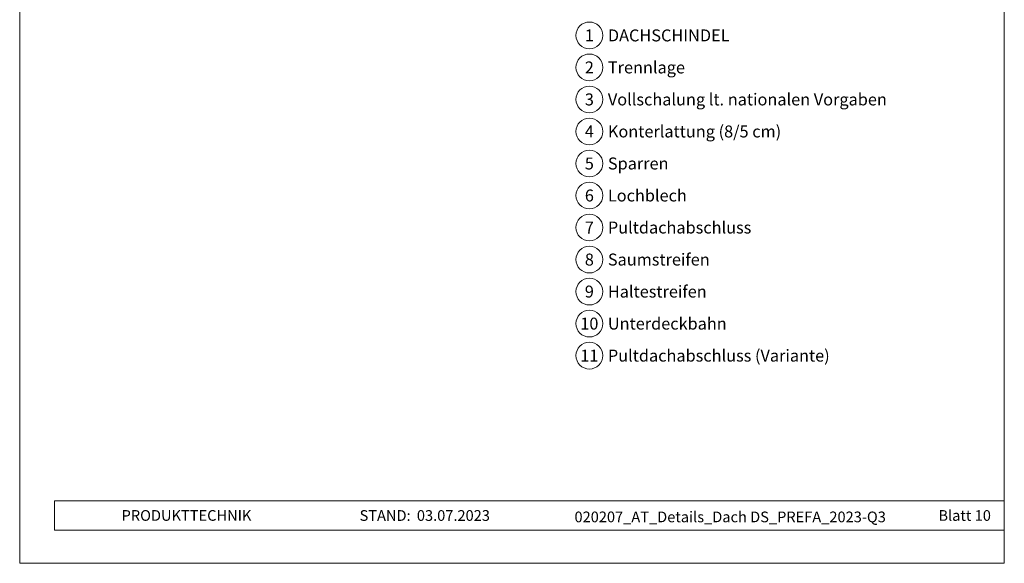
# Model space of a CAD drawing. Units: millimetres. Extents: x 0 to 70034, y 0 to 4832.
# Drawn here: x 34570 to 35305, y 0 to 406 of the extents above; entities that cross this region are included whole.
import ezdxf
from ezdxf.enums import TextEntityAlignment as Align

# ---------------------------------------------------------------- set-up
doc = ezdxf.new("R2010")
doc.units = ezdxf.units.MM
doc.layers.add('10_Blattrahmen', color=7, linetype='Continuous', lineweight=20, true_color=0x000000)
doc.layers.add('99_Text_3_DE', color=7, linetype='Continuous', lineweight=5, true_color=0x505f69)
doc.layers.add('99_Text_2_DE', color=7, linetype='Continuous')
doc.styles.add('Arial', font='arial.ttf')
doc.styles.add('PREFA_Standard', font='arial.ttf', dxfattribs={"height": 20})

# ---------------------------------------------------------------- blocks, each defined once
blk = doc.blocks.new('A$C33afb37e')
at = {"layer": '10_Blattrahmen'}
for p, q in [((735, -992.74), (26.06, -992.74)), ((26.06, -992.74), (26.06, -1014.75)), ((26.06, -1014.75), (735, -1014.75))]:
    blk.add_line(p, q, dxfattribs=at)
blk.add_lwpolyline([(0, -1039.5), (735, -1039.5), (735, 0), (0, 0)], close=True, dxfattribs=at)

msp = doc.modelspace()

# ---------------------------------------------------------------- linework, layer by layer
at = {"layer": '99_Text_3_DE'}
for centre in [(34994.798, 394.334), (34994.798, 370.415), (34994.798, 346.496), (34994.798, 322.577), (34994.798, 298.658), (34994.798, 274.739), (34994.798, 250.82), (34994.798, 226.901), (34994.798, 202.982), (34994.798, 179.063), (34994.798, 155.144)]:
    msp.add_circle(centre, 9.996, dxfattribs=at)

# ---------------------------------------------------------------- block references
msp.add_blockref('A$C33afb37e', (34569.545, 1039.499))

# ---------------------------------------------------------------- texts
at = {"layer": '99_Text_2_DE', "char_height": 8, "style": 'Arial'}
for s, width, insert, attachment_point in [('PRODUKTTECHNIK', 133.14851, (34645.608, 35.754), 4), ('STAND:', 133.14851, (34861.374, 35.721), 6), ('03.07.2023', 60.01816, (34866.036, 35.721), 4), ('020207_AT_Details_Dach DS_PREFA_2023-Q3', 348.93111, (35099.906, 34.668), 5), ('Blatt 10', 231.06872, (35294.544, 35.738), 6)]:
    msp.add_mtext_dynamic_manual_height_columns(s, width=width, gutter_width=12.5, heights=[0], dxfattribs=dict(at, insert=insert, attachment_point=attachment_point))
at = {"layer": '99_Text_3_DE', "style": 'PREFA_Standard'}
for s, p in [('1', (34994.798, 394.334)), ('2', (34994.798, 370.415)), ('3', (34994.798, 346.496)), ('4', (34994.798, 322.577)), ('5', (34994.798, 298.658)), ('6', (34994.798, 274.739)), ('7', (34994.798, 250.82)), ('8', (34994.798, 226.901)), ('9', (34994.798, 202.982)), ('10', (34994.798, 179.063)), ('11', (34994.798, 155.144))]:
    msp.add_text(s, height=8.925, dxfattribs=at).set_placement(p, align=Align.MIDDLE_CENTER)
for s, p in [('DACHSCHINDEL', (35008.614, 394.334)), ('Trennlage', (35008.614, 370.415)), ('Vollschalung lt. nationalen Vorgaben', (35008.614, 346.496)), ('Konterlattung (8/5 cm)', (35008.614, 322.577)), ('Sparren', (35008.614, 298.658)), ('Lochblech', (35008.614, 274.739)), ('Pultdachabschluss', (35008.614, 250.82)), ('Saumstreifen', (35008.614, 226.901)), ('Haltestreifen', (35008.614, 202.982)), ('Unterdeckbahn', (35008.614, 179.063)), ('Pultdachabschluss (Variante)', (35008.614, 155.144))]:
    msp.add_text(s, height=8.925, dxfattribs=at).set_placement(p, align=Align.MIDDLE_LEFT)

doc.saveas('drawing.dxf')
